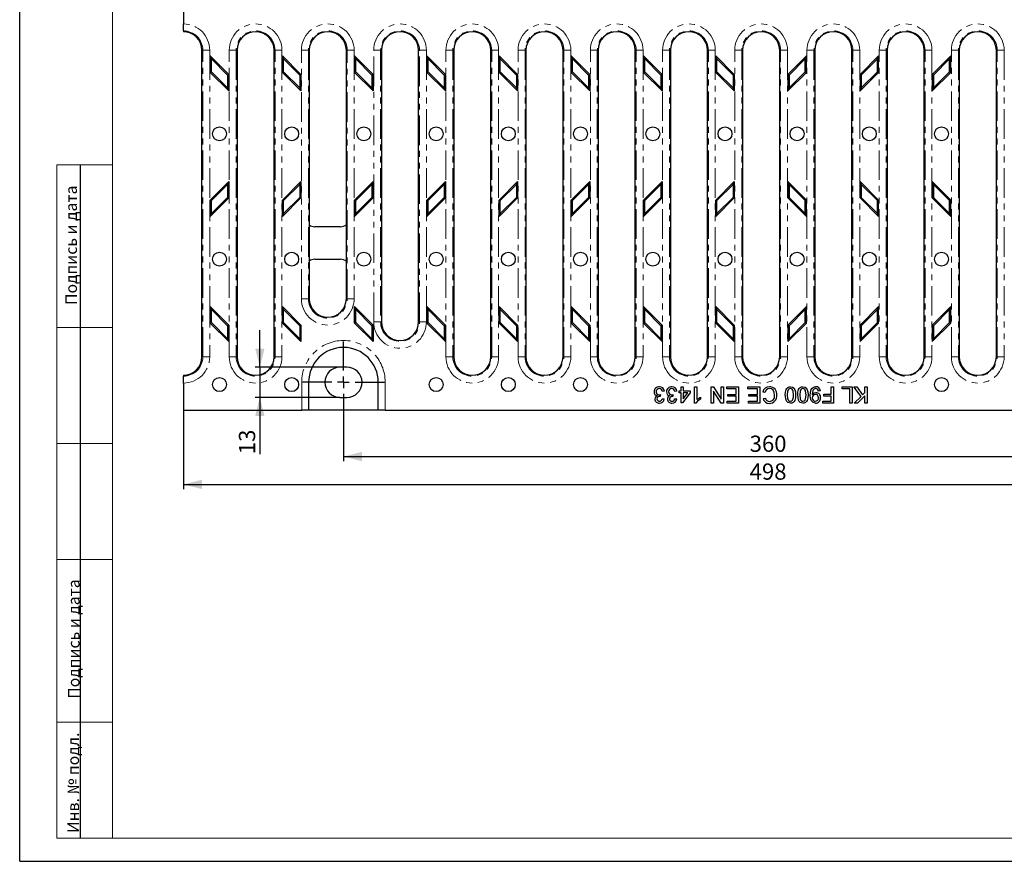
# Model space of a CAD drawing. Units: millimetres. Extents: x 0 to 420, y 0 to 297.
# Drawn here: x 0 to 212, y 0 to 181 of the extents above; entities that cross this region are included whole.
import ezdxf

# ---------------------------------------------------------------- set-up
doc = ezdxf.new("R2010")
doc.units = ezdxf.units.MM
doc.linetypes.add('PHANTOM', pattern=[12.7, 6.35, -1.27, 1.27, -1.27, 1.27, -1.27])
doc.layers.add('FORMAT', color=7, linetype='Continuous')
doc.layers.add('THIN_LIONE', color=7, linetype='Continuous')
doc.layers.add('THICK_LIONE', color=7, linetype='Continuous', lineweight=15)
doc.styles.add('SLDTEXTSTYLE0', font='TXT', dxfattribs={"width": 0.663, "bigfont": 'bigfont'})
doc.styles.add('SLDTEXTSTYLE2', font='TXT', dxfattribs={"width": 0.75})
doc.dimstyles.new('SLDDIMSTYLE0', dxfattribs={"dimtxt": 3.5, "dimasz": 4, "dimexe": 0, "dimexo": 0.0625, "dimgap": 0.875, "dimtad": 2, "dimlfac": 2, "dimrnd": 1e-09, "dimzin": 12, "dimdsep": 46, "dimtxsty": 'SLDTEXTSTYLE2', "dimsah": 1, "dimcen": 0.09, "dimadec": 0, "dimazin": 3, "dimtfac": 1, "dimtofl": 0, "dimtmove": 0, "dimatfit": 3, "dimfxl": 1, "dimfrac": 2, "dimtolj": 1, "dimtzin": 12, "dimarcsym": 0})
doc.dimstyles.new('SLDDIMSTYLE1', dxfattribs={"dimtxt": 3.5, "dimasz": 4, "dimexe": 0, "dimexo": 0.0625, "dimgap": 0.875, "dimtad": 2, "dimlfac": 2, "dimrnd": 1e-09, "dimzin": 12, "dimdsep": 46, "dimtxsty": 'SLDTEXTSTYLE2', "dimsah": 1, "dimcen": 0.09, "dimadec": 0, "dimazin": 3, "dimtfac": 1, "dimtmove": 0, "dimatfit": 0, "dimfxl": 1, "dimfrac": 2, "dimtolj": 1, "dimtzin": 12, "dimarcsym": 0})

# ---------------------------------------------------------------- blocks, each defined once
blk = doc.blocks.new('_D')
at = {"layer": 'FORMAT'}
for p, q in [((69.77, 94.42), (69.77, 86.17)), ((249.77, 94.42), (249.77, 86.17)), ((69.77, 87.17), (249.77, 87.17))]:
    blk.add_line(p, q, dxfattribs=at)
for points in [[(69.77, 87.17), (73.77, 86.17), (73.77, 88.17)], [(249.77, 87.17), (245.77, 88.17), (245.77, 86.17)]]:
    blk.add_solid(points, dxfattribs=at)
at = {"layer": 'FORMAT', "insert": (157.32, 91.69, 14.55), "char_height": 3.5, "attachment_point": 1, "style": 'SLDTEXTSTYLE2'}
blk.add_mtext('360', dxfattribs=at)
blk = doc.blocks.new('_D_1')
at = {"layer": 'FORMAT'}
for p, q in [((35.27, 97.17), (35.27, 80.17)), ((284.27, 97.17), (284.27, 80.17)), ((35.27, 81.17), (284.27, 81.17))]:
    blk.add_line(p, q, dxfattribs=at)
for points in [[(35.27, 81.17), (39.27, 80.17), (39.27, 82.17)], [(284.27, 81.17), (280.27, 82.17), (280.27, 80.17)]]:
    blk.add_solid(points, dxfattribs=at)
at = {"layer": 'FORMAT', "insert": (157.32, 85.69, 14.55), "char_height": 3.5, "attachment_point": 1, "style": 'SLDTEXTSTYLE2'}
blk.add_mtext('498', dxfattribs=at)
blk = doc.blocks.new('_D_4')
at = {"layer": 'FORMAT'}
for p, q in [((51.76, 106.42), (51.76, 114.42)), ((69.02, 106.42), (50.76, 106.42)), ((51.76, 106.42), (51.76, 99.92)), ((69.02, 99.92), (50.76, 99.92)), ((51.76, 99.92), (51.76, 87.68))]:
    blk.add_line(p, q, dxfattribs=at)
for points in [[(51.76, 106.42), (52.76, 110.42), (50.76, 110.42)], [(51.76, 99.92), (50.76, 95.92), (52.76, 95.92)]]:
    blk.add_solid(points, dxfattribs=at)
at = {"layer": 'FORMAT', "insert": (47.25, 87.68, 14.55), "char_height": 3.5, "attachment_point": 1, "rotation": 90, "style": 'SLDTEXTSTYLE2'}
blk.add_mtext('13', dxfattribs=at)
blk = doc.blocks.new('SW_CENTERMARKSYMBOL_3')
at = {"layer": 'FORMAT', "color": 0}
for p, q in [((0, 2.5), (0, 8.75)), ((-2.5, 0), (-8.75, 0)), ((0, 0), (-1.25, 0)), ((0, 0), (0, 1.25)), ((0, 0), (0, -1.25)), ((0, 0), (1.25, 0)), ((2.5, 0), (8.75, 0)), ((0, -2.5), (0, -8.75))]:
    blk.add_line(p, q, dxfattribs=at)

msp = doc.modelspace()

# ---------------------------------------------------------------- linework, layer by layer
at = {"color": 7, "linetype": 'Continuous', "lineweight": 30}
for p, q in [((35.2741, 186.9933), (35.2741, 180.3547)), ((35.2741, 178.8604), (35.2741, 180.3547)), ((35.2741, 178.8604), (35.2741, 178.674)), ((39.2741, 108.674), (39.2741, 174.674)), ((46.8391, 174.674), (46.8391, 108.674)), ((54.8391, 108.674), (54.8391, 174.674)), ((62.4041, 174.674), (62.4041, 137.0579)), ((70.4041, 137.1154), (70.4041, 174.674)), ((77.9691, 174.674), (77.9691, 116.174)), ((85.9691, 116.174), (85.9691, 174.674)), ((93.5341, 174.674), (93.5341, 108.674)), ((101.5341, 108.674), (101.5341, 174.674)), ((109.0991, 174.674), (109.0991, 108.674)), ((117.0991, 108.674), (117.0991, 174.674)), ((124.6641, 174.674), (124.6641, 108.674)), ((132.6641, 108.674), (132.6641, 174.674)), ((140.2291, 174.674), (140.2291, 108.674)), ((148.2291, 108.674), (148.2291, 174.674)), ((155.7941, 174.674), (155.7941, 108.674)), ((163.7941, 108.674), (163.7941, 174.674)), ((171.3591, 174.674), (171.3591, 108.674)), ((179.3591, 108.674), (179.3591, 174.674)), ((186.9241, 174.674), (186.9241, 108.674)), ((194.9241, 108.674), (194.9241, 174.674)), ((202.4891, 174.674), (202.4891, 108.674)), ((210.4891, 108.674), (210.4891, 174.674)), ((41.3186, 172.821), (41.0541, 173.4595)), ((41.0541, 173.4595), (45.0541, 169.4595)), ((41.0541, 169.924), (41.0541, 173.4595)), ((41.3186, 172.821), (44.7896, 169.35)), ((41.3186, 170.0336), (41.3186, 172.821)), ((56.8836, 172.821), (56.6191, 173.4595)), ((56.6191, 173.4595), (60.6191, 169.4595)), ((56.6191, 169.924), (56.6191, 173.4595)), ((56.8836, 172.821), (60.3546, 169.35)), ((56.8836, 170.0336), (56.8836, 172.821)), ((72.4486, 172.821), (72.1841, 173.4595)), ((72.1841, 169.924), (72.1841, 173.4595)), ((72.1841, 173.4595), (76.1841, 169.4595)), ((72.4486, 170.0336), (72.4486, 172.821)), ((72.4486, 172.821), (75.9196, 169.35)), ((88.0136, 172.821), (87.7491, 173.4595)), ((87.7491, 169.924), (87.7491, 173.4595)), ((87.7491, 173.4595), (91.7491, 169.4595)), ((88.0136, 170.0336), (88.0136, 172.821)), ((88.0136, 172.821), (91.4846, 169.35)), ((103.5786, 172.821), (103.3141, 173.4595)), ((103.3141, 169.924), (103.3141, 173.4595)), ((103.3141, 173.4595), (107.3141, 169.4595)), ((103.5786, 170.0336), (103.5786, 172.821)), ((103.5786, 172.821), (107.0496, 169.35)), ((119.1436, 172.821), (118.8791, 173.4595)), ((118.8791, 169.924), (118.8791, 173.4595)), ((118.8791, 173.4595), (122.8791, 169.4595)), ((119.1436, 170.0336), (119.1436, 172.821)), ((119.1436, 172.821), (122.6146, 169.35)), ((134.7086, 172.821), (134.4441, 173.4595)), ((134.4441, 169.924), (134.4441, 173.4595)), ((134.4441, 173.4595), (138.4441, 169.4595)), ((134.7086, 170.0336), (134.7086, 172.821)), ((134.7086, 172.821), (138.1796, 169.35)), ((150.2736, 172.821), (150.0091, 173.4595)), ((150.0091, 169.924), (150.0091, 173.4595)), ((150.0091, 173.4595), (154.0091, 169.4595)), ((150.2736, 170.0336), (150.2736, 172.821)), ((150.2736, 172.821), (153.7446, 169.35)), ((169.5391, 173.4595), (165.5391, 169.4595)), ((169.2746, 172.821), (165.8036, 169.35)), ((169.2746, 172.821), (169.5391, 173.4595)), ((169.2746, 170.0336), (169.2746, 172.821)), ((169.5391, 169.924), (169.5391, 173.4595)), ((185.1041, 173.4595), (181.1041, 169.4595)), ((184.8396, 172.821), (181.3686, 169.35)), ((184.8396, 172.821), (185.1041, 173.4595)), ((184.8396, 170.0336), (184.8396, 172.821)), ((185.1041, 169.924), (185.1041, 173.4595)), ((200.6691, 173.4595), (196.6691, 169.4595)), ((200.4046, 172.821), (196.9336, 169.35)), ((200.4046, 172.821), (200.6691, 173.4595)), ((200.4046, 170.0336), (200.4046, 172.821)), ((200.6691, 169.924), (200.6691, 173.4595)), ((41.3186, 170.0336), (41.0541, 169.924)), ((45.0541, 165.924), (41.0541, 169.924)), ((44.7896, 166.5625), (41.3186, 170.0336)), ((56.8836, 170.0336), (56.6191, 169.924)), ((60.6191, 165.924), (56.6191, 169.924)), ((60.3546, 166.5625), (56.8836, 170.0336)), ((72.4486, 170.0336), (72.1841, 169.924)), ((76.1841, 165.924), (72.1841, 169.924)), ((75.9196, 166.5625), (72.4486, 170.0336)), ((88.0136, 170.0336), (87.7491, 169.924)), ((91.7491, 165.924), (87.7491, 169.924)), ((91.4846, 166.5625), (88.0136, 170.0336)), ((103.5786, 170.0336), (103.3141, 169.924)), ((107.3141, 165.924), (103.3141, 169.924)), ((107.0496, 166.5625), (103.5786, 170.0336)), ((119.1436, 170.0336), (118.8791, 169.924)), ((122.8791, 165.924), (118.8791, 169.924)), ((122.6146, 166.5625), (119.1436, 170.0336)), ((134.7086, 170.0336), (134.4441, 169.924)), ((138.4441, 165.924), (134.4441, 169.924)), ((138.1796, 166.5625), (134.7086, 170.0336)), ((150.2736, 170.0336), (150.0091, 169.924)), ((154.0091, 165.924), (150.0091, 169.924)), ((153.7446, 166.5625), (150.2736, 170.0336)), ((165.5391, 165.924), (169.5391, 169.924)), ((165.8036, 166.5625), (169.2746, 170.0336)), ((169.2746, 170.0336), (169.5391, 169.924)), ((181.1041, 165.924), (185.1041, 169.924)), ((181.3686, 166.5625), (184.8396, 170.0336)), ((184.8396, 170.0336), (185.1041, 169.924)), ((196.6691, 165.924), (200.6691, 169.924)), ((196.9336, 166.5625), (200.4046, 170.0336)), ((200.4046, 170.0336), (200.6691, 169.924)), ((44.7896, 169.35), (45.0541, 169.4595)), ((44.7896, 169.35), (44.7896, 166.5625)), ((45.0541, 169.4595), (45.0541, 165.924)), ((60.3546, 169.35), (60.6191, 169.4595)), ((60.3546, 169.35), (60.3546, 166.5625)), ((60.6191, 169.4595), (60.6191, 165.924)), ((75.9196, 169.35), (76.1841, 169.4595)), ((75.9196, 169.35), (75.9196, 166.5625)), ((76.1841, 169.4595), (76.1841, 165.924)), ((91.4846, 169.35), (91.7491, 169.4595)), ((91.4846, 169.35), (91.4846, 166.5625)), ((91.7491, 169.4595), (91.7491, 165.924)), ((107.0496, 169.35), (107.3141, 169.4595)), ((107.0496, 169.35), (107.0496, 166.5625)), ((107.3141, 169.4595), (107.3141, 165.924)), ((122.6146, 169.35), (122.8791, 169.4595)), ((122.6146, 169.35), (122.6146, 166.5625)), ((122.8791, 169.4595), (122.8791, 165.924)), ((138.1796, 169.35), (138.4441, 169.4595)), ((138.1796, 169.35), (138.1796, 166.5625)), ((138.4441, 169.4595), (138.4441, 165.924)), ((153.7446, 169.35), (154.0091, 169.4595)), ((153.7446, 169.35), (153.7446, 166.5625)), ((154.0091, 169.4595), (154.0091, 165.924)), ((165.8036, 169.35), (165.5391, 169.4595)), ((165.5391, 169.4595), (165.5391, 165.924)), ((165.8036, 169.35), (165.8036, 166.5625)), ((181.3686, 169.35), (181.1041, 169.4595)), ((181.1041, 169.4595), (181.1041, 165.924)), ((181.3686, 169.35), (181.3686, 166.5625)), ((196.9336, 169.35), (196.6691, 169.4595)), ((196.6691, 169.4595), (196.6691, 165.924)), ((196.9336, 169.35), (196.9336, 166.5625)), ((44.7896, 166.5625), (45.0541, 165.924)), ((60.3546, 166.5625), (60.6191, 165.924)), ((75.9196, 166.5625), (76.1841, 165.924)), ((91.4846, 166.5625), (91.7491, 165.924)), ((107.0496, 166.5625), (107.3141, 165.924)), ((122.6146, 166.5625), (122.8791, 165.924)), ((138.1796, 166.5625), (138.4441, 165.924)), ((153.7446, 166.5625), (154.0091, 165.924)), ((165.8036, 166.5625), (165.5391, 165.924)), ((181.3686, 166.5625), (181.1041, 165.924)), ((196.9336, 166.5625), (196.6691, 165.924)), ((41.0541, 142.424), (45.0541, 146.424)), ((44.7896, 145.7855), (45.0541, 146.424)), ((45.0541, 146.424), (45.0541, 142.8885)), ((56.6191, 142.424), (60.6191, 146.424)), ((60.3546, 145.7855), (60.6191, 146.424)), ((60.6191, 146.424), (60.6191, 142.8885)), ((72.1841, 142.424), (76.1841, 146.424)), ((75.9196, 145.7855), (76.1841, 146.424)), ((76.1841, 146.424), (76.1841, 142.8885)), ((87.7491, 142.424), (91.7491, 146.424)), ((91.4846, 145.7855), (91.7491, 146.424)), ((91.7491, 146.424), (91.7491, 142.8885)), ((103.3141, 142.424), (107.3141, 146.424)), ((107.0496, 145.7855), (107.3141, 146.424)), ((107.3141, 146.424), (107.3141, 142.8885)), ((118.8791, 142.424), (122.8791, 146.424)), ((122.6146, 145.7855), (122.8791, 146.424)), ((122.8791, 146.424), (122.8791, 142.8885)), ((134.4441, 142.424), (138.4441, 146.424)), ((138.1796, 145.7855), (138.4441, 146.424)), ((138.4441, 146.424), (138.4441, 142.8885)), ((150.0091, 142.424), (154.0091, 146.424)), ((153.7446, 145.7855), (154.0091, 146.424)), ((154.0091, 146.424), (154.0091, 142.8885)), ((165.8036, 145.7855), (165.5391, 146.424)), ((169.5391, 142.424), (165.5391, 146.424)), ((165.5391, 146.424), (165.5391, 142.8885)), ((181.3686, 145.7855), (181.1041, 146.424)), ((185.1041, 142.424), (181.1041, 146.424)), ((181.1041, 146.424), (181.1041, 142.8885)), ((196.9336, 145.7855), (196.6691, 146.424)), ((196.6691, 146.424), (196.6691, 142.8885)), ((200.6691, 142.424), (196.6691, 146.424)), ((41.3186, 142.3144), (44.7896, 145.7855)), ((44.7896, 145.7855), (44.7896, 142.998)), ((56.8836, 142.3144), (60.3546, 145.7855)), ((60.3546, 145.7855), (60.3546, 142.998)), ((72.4486, 142.3144), (75.9196, 145.7855)), ((75.9196, 145.7855), (75.9196, 142.998)), ((88.0136, 142.3144), (91.4846, 145.7855)), ((91.4846, 145.7855), (91.4846, 142.998)), ((103.5786, 142.3144), (107.0496, 145.7855)), ((107.0496, 145.7855), (107.0496, 142.998)), ((119.1436, 142.3144), (122.6146, 145.7855)), ((122.6146, 145.7855), (122.6146, 142.998)), ((134.7086, 142.3144), (138.1796, 145.7855)), ((138.1796, 145.7855), (138.1796, 142.998)), ((150.2736, 142.3144), (153.7446, 145.7855)), ((153.7446, 145.7855), (153.7446, 142.998)), ((169.2746, 142.3144), (165.8036, 145.7855)), ((165.8036, 145.7855), (165.8036, 142.998)), ((184.8396, 142.3144), (181.3686, 145.7855)), ((181.3686, 145.7855), (181.3686, 142.998)), ((196.9336, 145.7855), (196.9336, 142.998)), ((200.4046, 142.3144), (196.9336, 145.7855)), ((45.0541, 142.8885), (41.0541, 138.8885)), ((41.3186, 142.3144), (41.0541, 142.424)), ((41.0541, 138.8885), (41.0541, 142.424)), ((44.7896, 142.998), (41.3186, 139.527)), ((41.3186, 139.527), (41.3186, 142.3144)), ((44.7896, 142.998), (45.0541, 142.8885)), ((60.6191, 142.8885), (56.6191, 138.8885)), ((56.8836, 142.3144), (56.6191, 142.424)), ((56.6191, 138.8885), (56.6191, 142.424)), ((60.3546, 142.998), (56.8836, 139.527)), ((56.8836, 139.527), (56.8836, 142.3144)), ((60.3546, 142.998), (60.6191, 142.8885)), ((76.1841, 142.8885), (72.1841, 138.8885)), ((72.4486, 142.3144), (72.1841, 142.424)), ((72.1841, 138.8885), (72.1841, 142.424)), ((75.9196, 142.998), (72.4486, 139.527)), ((72.4486, 139.527), (72.4486, 142.3144)), ((75.9196, 142.998), (76.1841, 142.8885)), ((91.7491, 142.8885), (87.7491, 138.8885)), ((88.0136, 142.3144), (87.7491, 142.424)), ((87.7491, 138.8885), (87.7491, 142.424)), ((91.4846, 142.998), (88.0136, 139.527)), ((88.0136, 139.527), (88.0136, 142.3144)), ((91.4846, 142.998), (91.7491, 142.8885)), ((107.3141, 142.8885), (103.3141, 138.8885)), ((103.5786, 142.3144), (103.3141, 142.424)), ((103.3141, 138.8885), (103.3141, 142.424)), ((107.0496, 142.998), (103.5786, 139.527)), ((103.5786, 139.527), (103.5786, 142.3144)), ((107.0496, 142.998), (107.3141, 142.8885)), ((122.8791, 142.8885), (118.8791, 138.8885)), ((119.1436, 142.3144), (118.8791, 142.424)), ((118.8791, 138.8885), (118.8791, 142.424)), ((122.6146, 142.998), (119.1436, 139.527)), ((119.1436, 139.527), (119.1436, 142.3144)), ((122.6146, 142.998), (122.8791, 142.8885)), ((138.4441, 142.8885), (134.4441, 138.8885)), ((134.7086, 142.3144), (134.4441, 142.424)), ((134.4441, 138.8885), (134.4441, 142.424)), ((138.1796, 142.998), (134.7086, 139.527)), ((134.7086, 139.527), (134.7086, 142.3144)), ((138.1796, 142.998), (138.4441, 142.8885)), ((154.0091, 142.8885), (150.0091, 138.8885)), ((150.2736, 142.3144), (150.0091, 142.424)), ((150.0091, 138.8885), (150.0091, 142.424)), ((153.7446, 142.998), (150.2736, 139.527)), ((150.2736, 139.527), (150.2736, 142.3144)), ((153.7446, 142.998), (154.0091, 142.8885)), ((165.8036, 142.998), (165.5391, 142.8885)), ((165.5391, 142.8885), (169.5391, 138.8885)), ((165.8036, 142.998), (169.2746, 139.527)), ((169.2746, 142.3144), (169.5391, 142.424)), ((169.2746, 139.527), (169.2746, 142.3144)), ((169.5391, 138.8885), (169.5391, 142.424)), ((181.3686, 142.998), (181.1041, 142.8885)), ((181.1041, 142.8885), (185.1041, 138.8885)), ((181.3686, 142.998), (184.8396, 139.527)), ((184.8396, 142.3144), (185.1041, 142.424)), ((184.8396, 139.527), (184.8396, 142.3144)), ((185.1041, 138.8885), (185.1041, 142.424)), ((196.9336, 142.998), (196.6691, 142.8885)), ((196.6691, 142.8885), (200.6691, 138.8885)), ((196.9336, 142.998), (200.4046, 139.527)), ((200.4046, 142.3144), (200.6691, 142.424)), ((200.4046, 139.527), (200.4046, 142.3144)), ((200.6691, 138.8885), (200.6691, 142.424)), ((41.3186, 139.527), (41.0541, 138.8885)), ((56.8836, 139.527), (56.6191, 138.8885)), ((72.4486, 139.527), (72.1841, 138.8885)), ((88.0136, 139.527), (87.7491, 138.8885)), ((103.5786, 139.527), (103.3141, 138.8885)), ((119.1436, 139.527), (118.8791, 138.8885)), ((134.7086, 139.527), (134.4441, 138.8885)), ((150.2736, 139.527), (150.0091, 138.8885)), ((169.2746, 139.527), (169.5391, 138.8885)), ((184.8396, 139.527), (185.1041, 138.8885)), ((200.4046, 139.527), (200.6691, 138.8885)), ((62.4041, 137.0579), (62.4041, 129.2901)), ((69.1517, 136.674), (63.5814, 136.674)), ((70.4041, 129.2326), (70.4041, 137.1154)), ((63.5814, 129.674), (69.1517, 129.674)), ((62.4041, 129.2901), (62.4041, 121.174)), ((70.4041, 121.174), (70.4041, 129.2326)), ((41.3186, 118.821), (41.0541, 119.4595)), ((41.0541, 119.4595), (45.0541, 115.4595)), ((41.0541, 115.924), (41.0541, 119.4595)), ((56.8836, 118.821), (56.6191, 119.4595)), ((56.6191, 119.4595), (60.6191, 115.4595)), ((56.6191, 115.924), (56.6191, 119.4595)), ((72.4486, 118.821), (72.1841, 119.4595)), ((72.1841, 119.4595), (76.1841, 115.4595)), ((72.1841, 115.924), (72.1841, 119.4595)), ((88.0136, 118.821), (87.7491, 119.4595)), ((87.7491, 115.924), (87.7491, 119.4595)), ((87.7491, 119.4595), (91.7491, 115.4595)), ((103.5786, 118.821), (103.3141, 119.4595)), ((103.3141, 119.4595), (107.3141, 115.4595)), ((103.3141, 115.924), (103.3141, 119.4595)), ((119.1436, 118.821), (118.8791, 119.4595)), ((118.8791, 119.4595), (122.8791, 115.4595)), ((118.8791, 115.924), (118.8791, 119.4595)), ((134.7086, 118.821), (134.4441, 119.4595)), ((134.4441, 119.4595), (138.4441, 115.4595)), ((134.4441, 115.924), (134.4441, 119.4595)), ((150.2736, 118.821), (150.0091, 119.4595)), ((150.0091, 119.4595), (154.0091, 115.4595)), ((150.0091, 115.924), (150.0091, 119.4595)), ((169.5391, 119.4595), (165.5391, 115.4595)), ((169.2746, 118.821), (169.5391, 119.4595)), ((169.5391, 115.924), (169.5391, 119.4595)), ((185.1041, 119.4595), (181.1041, 115.4595)), ((184.8396, 118.821), (185.1041, 119.4595)), ((185.1041, 115.924), (185.1041, 119.4595)), ((200.6691, 119.4595), (196.6691, 115.4595)), ((200.4046, 118.821), (200.6691, 119.4595)), ((200.6691, 115.924), (200.6691, 119.4595)), ((41.3186, 118.821), (44.7896, 115.35)), ((41.3186, 116.0335), (41.3186, 118.821)), ((56.8836, 118.821), (60.3546, 115.35)), ((56.8836, 116.0335), (56.8836, 118.821)), ((72.4486, 118.821), (75.9196, 115.35)), ((72.4486, 116.0335), (72.4486, 118.821)), ((88.0136, 116.0335), (88.0136, 118.821)), ((88.0136, 118.821), (91.4846, 115.35)), ((103.5786, 118.821), (107.0496, 115.35)), ((103.5786, 116.0335), (103.5786, 118.821)), ((119.1436, 118.821), (122.6146, 115.35)), ((119.1436, 116.0335), (119.1436, 118.821)), ((134.7086, 118.821), (138.1796, 115.35)), ((134.7086, 116.0335), (134.7086, 118.821)), ((150.2736, 118.821), (153.7446, 115.35)), ((150.2736, 116.0335), (150.2736, 118.821)), ((169.2746, 118.821), (165.8036, 115.35)), ((169.2746, 116.0335), (169.2746, 118.821)), ((184.8396, 118.821), (181.3686, 115.35)), ((184.8396, 116.0335), (184.8396, 118.821)), ((200.4046, 118.821), (196.9336, 115.35)), ((200.4046, 116.0335), (200.4046, 118.821)), ((41.3186, 116.0335), (41.0541, 115.924)), ((45.0541, 111.924), (41.0541, 115.924)), ((44.7896, 112.5625), (41.3186, 116.0335)), ((44.7896, 115.35), (45.0541, 115.4595)), ((44.7896, 115.35), (44.7896, 112.5625)), ((45.0541, 115.4595), (45.0541, 111.924)), ((56.8836, 116.0335), (56.6191, 115.924)), ((60.6191, 111.924), (56.6191, 115.924)), ((60.3546, 112.5625), (56.8836, 116.0335)), ((60.3546, 115.35), (60.6191, 115.4595)), ((60.3546, 115.35), (60.3546, 112.5625)), ((60.6191, 115.4595), (60.6191, 111.924)), ((72.4486, 116.0335), (72.1841, 115.924)), ((76.1841, 111.924), (72.1841, 115.924)), ((75.9196, 112.5625), (72.4486, 116.0335)), ((75.9196, 115.35), (76.1841, 115.4595)), ((75.9196, 115.35), (75.9196, 112.5625)), ((76.1841, 115.4595), (76.1841, 111.924)), ((88.0136, 116.0335), (87.7491, 115.924)), ((91.7491, 111.924), (87.7491, 115.924)), ((91.4846, 112.5625), (88.0136, 116.0335)), ((91.4846, 115.35), (91.7491, 115.4595)), ((91.4846, 115.35), (91.4846, 112.5625)), ((91.7491, 115.4595), (91.7491, 111.924)), ((103.5786, 116.0335), (103.3141, 115.924)), ((107.3141, 111.924), (103.3141, 115.924)), ((107.0496, 112.5625), (103.5786, 116.0335)), ((107.0496, 115.35), (107.3141, 115.4595)), ((107.0496, 115.35), (107.0496, 112.5625)), ((107.3141, 115.4595), (107.3141, 111.924)), ((119.1436, 116.0335), (118.8791, 115.924)), ((122.8791, 111.924), (118.8791, 115.924)), ((122.6146, 112.5625), (119.1436, 116.0335)), ((122.6146, 115.35), (122.8791, 115.4595)), ((122.6146, 115.35), (122.6146, 112.5625)), ((122.8791, 115.4595), (122.8791, 111.924)), ((134.7086, 116.0335), (134.4441, 115.924)), ((138.4441, 111.924), (134.4441, 115.924)), ((138.1796, 112.5625), (134.7086, 116.0335)), ((138.1796, 115.35), (138.4441, 115.4595)), ((138.1796, 115.35), (138.1796, 112.5625)), ((138.4441, 115.4595), (138.4441, 111.924)), ((150.2736, 116.0335), (150.0091, 115.924)), ((154.0091, 111.924), (150.0091, 115.924)), ((153.7446, 112.5625), (150.2736, 116.0335)), ((153.7446, 115.35), (154.0091, 115.4595)), ((153.7446, 115.35), (153.7446, 112.5625)), ((154.0091, 115.4595), (154.0091, 111.924)), ((165.5391, 111.924), (169.5391, 115.924)), ((165.8036, 115.35), (165.5391, 115.4595)), ((165.5391, 115.4595), (165.5391, 111.924)), ((165.8036, 112.5625), (169.2746, 116.0335)), ((165.8036, 115.35), (165.8036, 112.5625)), ((169.2746, 116.0335), (169.5391, 115.924)), ((181.1041, 111.924), (185.1041, 115.924)), ((181.3686, 115.35), (181.1041, 115.4595)), ((181.1041, 115.4595), (181.1041, 111.924)), ((181.3686, 112.5625), (184.8396, 116.0335)), ((181.3686, 115.35), (181.3686, 112.5625)), ((184.8396, 116.0335), (185.1041, 115.924)), ((196.6691, 111.924), (200.6691, 115.924)), ((196.9336, 115.35), (196.6691, 115.4595)), ((196.6691, 115.4595), (196.6691, 111.924)), ((196.9336, 112.5625), (200.4046, 116.0335)), ((196.9336, 115.35), (196.9336, 112.5625)), ((200.4046, 116.0335), (200.6691, 115.924)), ((44.7896, 112.5625), (45.0541, 111.924)), ((60.3546, 112.5625), (60.6191, 111.924)), ((75.9196, 112.5625), (76.1841, 111.924)), ((91.4846, 112.5625), (91.7491, 111.924)), ((107.0496, 112.5625), (107.3141, 111.924)), ((122.6146, 112.5625), (122.8791, 111.924)), ((138.1796, 112.5625), (138.4441, 111.924)), ((153.7446, 112.5625), (154.0091, 111.924)), ((165.8036, 112.5625), (165.5391, 111.924)), ((181.3686, 112.5625), (181.1041, 111.924)), ((196.9336, 112.5625), (196.6691, 111.924)), ((70.5241, 106.424), (69.0241, 106.424)), ((35.2741, 104.674), (35.2741, 104.4876)), ((35.2741, 102.9933), (35.2741, 104.4876)), ((35.2741, 102.9933), (35.2741, 97.174)), ((62.2741, 103.174), (62.2741, 97.174)), ((77.2741, 97.174), (77.2741, 103.174)), ((142.5433, 102.174), (142.992, 102.174)), ((142.5433, 101.3214), (142.5433, 102.174)), ((142.992, 102.174), (142.992, 101.3214)), ((145.46, 102.174), (145.9087, 102.174)), ((145.46, 98.674), (145.46, 102.174)), ((145.9087, 102.174), (145.9087, 99.4466)), ((149.0048, 102.174), (149.5265, 102.174)), ((149.0048, 98.674), (149.0048, 102.174)), ((149.5265, 102.174), (151.2036, 99.5623)), ((151.2036, 99.5623), (151.2036, 102.174)), ((151.2036, 102.174), (151.6971, 102.174)), ((151.6971, 102.174), (151.6971, 98.674)), ((152.3702, 101.7702), (152.3702, 102.174)), ((152.3702, 102.174), (154.9279, 102.174)), ((154.9279, 102.174), (154.9279, 98.674)), ((156.9471, 102.174), (159.5048, 102.174)), ((156.9471, 101.7702), (156.9471, 102.174)), ((159.5048, 102.174), (159.5048, 98.674)), ((174.8959, 100.6035), (174.8959, 102.174)), ((174.8959, 102.174), (175.3895, 102.174)), ((175.3895, 102.174), (175.3895, 98.674)), ((177.2741, 101.7702), (177.2741, 102.174)), ((177.2741, 102.174), (179.4279, 102.174)), ((179.4279, 102.174), (179.4279, 98.674)), ((181.3392, 100.1365), (179.7869, 102.174)), ((179.7869, 102.174), (180.3948, 102.174)), ((180.3948, 102.174), (181.6519, 100.4499)), ((182.1651, 100.9625), (182.1651, 102.174)), ((182.1651, 102.174), (182.6587, 102.174)), ((182.6587, 102.174), (182.6587, 98.674)), ((69.0241, 99.924), (70.5241, 99.924)), ((138.1052, 100.5137), (138.0589, 100.1099)), ((138.9536, 101.2317), (138.5048, 101.1868)), ((140.7975, 100.5137), (140.7512, 100.1099)), ((141.6459, 101.2317), (141.1971, 101.1868)), ((142.0946, 100.8727), (142.0946, 101.3214)), ((142.0946, 101.3214), (142.5433, 101.3214)), ((142.5433, 100.8727), (142.0946, 100.8727)), ((142.5433, 98.7189), (142.5433, 100.8727)), ((144.5177, 100.8727), (142.8574, 98.7189)), ((142.992, 101.3214), (144.5177, 101.3214)), ((142.992, 100.8727), (142.992, 99.6121)), ((142.992, 99.6121), (143.9638, 100.8727)), ((143.9638, 100.8727), (142.992, 100.8727)), ((144.5177, 101.3214), (144.5177, 100.8727)), ((146.7164, 99.9627), (146.7164, 99.549)), ((151.1755, 98.674), (149.4984, 101.2857)), ((149.4984, 101.2857), (149.4984, 98.674)), ((154.4343, 101.7702), (152.3702, 101.7702)), ((152.5946, 100.1548), (152.5946, 100.5586)), ((152.5946, 100.5586), (154.4343, 100.5586)), ((154.4343, 100.1548), (152.5946, 100.1548)), ((154.4343, 100.5586), (154.4343, 101.7702)), ((154.4343, 99.0778), (154.4343, 100.1548)), ((159.0112, 101.7702), (156.9471, 101.7702)), ((157.1715, 100.1548), (157.1715, 100.5586)), ((157.1715, 100.5586), (159.0112, 100.5586)), ((159.0112, 100.1548), (157.1715, 100.1548)), ((159.0112, 100.5586), (159.0112, 101.7702)), ((159.0112, 99.0778), (159.0112, 100.1548)), ((160.6266, 100.9386), (160.133, 101.0536)), ((160.2228, 99.6465), (160.7164, 99.7523)), ((172.5625, 101.3214), (172.1138, 101.2766)), ((173.3254, 100.1996), (173.3254, 100.6035)), ((173.3254, 100.6035), (174.8959, 100.6035)), ((174.8959, 100.1996), (173.3254, 100.1996)), ((174.8959, 99.0778), (174.8959, 100.1996)), ((178.9343, 101.7702), (177.2741, 101.7702)), ((178.9343, 98.674), (178.9343, 101.7702)), ((179.8766, 98.674), (181.3392, 100.1365)), ((182.1651, 100.2866), (180.5525, 98.674)), ((181.6519, 100.4499), (182.1651, 100.9625)), ((182.1651, 98.674), (182.1651, 100.2866)), ((138.46, 99.6163), (138.9087, 99.5714)), ((141.1523, 99.6163), (141.601, 99.5714)), ((142.8574, 98.7189), (142.5433, 98.7189)), ((145.7488, 98.674), (145.46, 98.674)), ((149.4984, 98.674), (149.0048, 98.674)), ((151.6971, 98.674), (151.1755, 98.674)), ((152.46, 98.674), (152.46, 99.0778)), ((152.46, 99.0778), (154.4343, 99.0778)), ((154.9279, 98.674), (152.46, 98.674)), ((157.0369, 98.674), (157.0369, 99.0778)), ((157.0369, 99.0778), (159.0112, 99.0778)), ((159.5048, 98.674), (157.0369, 98.674)), ((173.0561, 98.674), (173.0561, 99.0778)), ((173.0561, 99.0778), (174.8959, 99.0778)), ((175.3895, 98.674), (173.0561, 98.674)), ((179.4279, 98.674), (178.9343, 98.674)), ((180.5525, 98.674), (179.8766, 98.674)), ((182.6587, 98.674), (182.1651, 98.674)), ((35.2741, 97.174), (60.7741, 97.174)), ((62.2741, 97.174), (60.7741, 97.174)), ((62.2741, 97.2299), (77.2741, 97.2299)), ((78.7741, 97.174), (77.2741, 97.174)), ((78.7741, 97.174), (240.7741, 97.174))]:
    msp.add_line(p, q, dxfattribs=at)
at = {"color": 8, "linetype": 'PHANTOM', "lineweight": 0}
for p, q in [((39.4605, 174.674), (39.2741, 174.674)), ((40.9548, 174.674), (39.4605, 174.674)), ((39.4605, 108.674), (39.4605, 174.674)), ((40.9548, 174.674), (40.9548, 108.674)), ((45.1584, 108.674), (45.1584, 174.674)), ((45.1584, 174.674), (46.6527, 174.674)), ((46.6527, 174.674), (46.6527, 108.674)), ((46.6527, 174.674), (46.8391, 174.674)), ((55.0255, 174.674), (54.8391, 174.674)), ((56.5198, 174.674), (55.0255, 174.674)), ((55.0255, 108.674), (55.0255, 174.674)), ((56.5198, 174.674), (56.5198, 108.674)), ((60.7234, 121.174), (60.7234, 174.674)), ((60.7234, 174.674), (62.2177, 174.674)), ((62.2177, 174.674), (62.2177, 121.174)), ((62.2177, 174.674), (62.4041, 174.674)), ((70.5905, 174.674), (70.4041, 174.674)), ((72.0848, 174.674), (70.5905, 174.674)), ((70.5905, 121.174), (70.5905, 174.674)), ((72.0848, 174.674), (72.0848, 121.174)), ((76.2884, 116.174), (76.2884, 174.674)), ((76.2884, 174.674), (77.7827, 174.674)), ((77.7827, 174.674), (77.7827, 116.174)), ((77.7827, 174.674), (77.9691, 174.674)), ((86.1555, 174.674), (85.9691, 174.674)), ((87.6498, 174.674), (86.1555, 174.674)), ((86.1555, 116.174), (86.1555, 174.674)), ((87.6498, 174.674), (87.6498, 116.174)), ((91.8534, 108.674), (91.8534, 174.674)), ((91.8534, 174.674), (93.3477, 174.674)), ((93.3477, 174.674), (93.3477, 108.674)), ((93.3477, 174.674), (93.5341, 174.674)), ((101.7205, 174.674), (101.5341, 174.674)), ((103.2148, 174.674), (101.7205, 174.674)), ((101.7205, 108.674), (101.7205, 174.674)), ((103.2148, 174.674), (103.2148, 108.674)), ((107.4184, 108.674), (107.4184, 174.674)), ((107.4184, 174.674), (108.9127, 174.674)), ((108.9127, 174.674), (108.9127, 108.674)), ((108.9127, 174.674), (109.0991, 174.674)), ((117.2855, 174.674), (117.0991, 174.674)), ((118.7798, 174.674), (117.2855, 174.674)), ((117.2855, 108.674), (117.2855, 174.674)), ((118.7798, 174.674), (118.7798, 108.674)), ((122.9834, 108.674), (122.9834, 174.674)), ((122.9834, 174.674), (124.4777, 174.674)), ((124.4777, 174.674), (124.4777, 108.674)), ((124.4777, 174.674), (124.6641, 174.674)), ((132.8505, 174.674), (132.6641, 174.674)), ((134.3448, 174.674), (132.8505, 174.674)), ((132.8505, 108.674), (132.8505, 174.674)), ((134.3448, 174.674), (134.3448, 108.674)), ((138.5484, 108.674), (138.5484, 174.674)), ((138.5484, 174.674), (140.0427, 174.674)), ((140.0427, 174.674), (140.0427, 108.674)), ((140.0427, 174.674), (140.2291, 174.674)), ((148.4155, 174.674), (148.2291, 174.674)), ((149.9098, 174.674), (148.4155, 174.674)), ((148.4155, 108.674), (148.4155, 174.674)), ((149.9098, 174.674), (149.9098, 108.674)), ((154.1134, 108.674), (154.1134, 174.674)), ((154.1134, 174.674), (155.6077, 174.674)), ((155.6077, 174.674), (155.6077, 108.674)), ((155.6077, 174.674), (155.7941, 174.674)), ((163.9805, 174.674), (163.7941, 174.674)), ((165.4748, 174.674), (163.9805, 174.674)), ((163.9805, 108.674), (163.9805, 174.674)), ((165.4748, 174.674), (165.4748, 108.674)), ((169.6784, 108.674), (169.6784, 174.674)), ((169.6784, 174.674), (171.1727, 174.674)), ((171.1727, 174.674), (171.1727, 108.674)), ((171.1727, 174.674), (171.3591, 174.674)), ((179.5455, 174.674), (179.3591, 174.674)), ((181.0398, 174.674), (179.5455, 174.674)), ((179.5455, 108.674), (179.5455, 174.674)), ((181.0398, 174.674), (181.0398, 108.674)), ((185.2434, 108.674), (185.2434, 174.674)), ((185.2434, 174.674), (186.7377, 174.674)), ((186.7377, 174.674), (186.7377, 108.674)), ((186.7377, 174.674), (186.9241, 174.674)), ((195.1105, 174.674), (194.9241, 174.674)), ((196.6048, 174.674), (195.1105, 174.674)), ((195.1105, 108.674), (195.1105, 174.674)), ((196.6048, 174.674), (196.6048, 108.674)), ((200.8084, 108.674), (200.8084, 174.674)), ((200.8084, 174.674), (202.3027, 174.674)), ((202.3027, 174.674), (202.3027, 108.674)), ((202.3027, 174.674), (202.4891, 174.674)), ((210.6755, 174.674), (210.4891, 174.674)), ((212.1698, 174.674), (210.6755, 174.674)), ((210.6755, 108.674), (210.6755, 174.674)), ((212.1698, 174.674), (212.1698, 108.674)), ((62.2177, 121.174), (60.7234, 121.174)), ((62.2177, 121.174), (62.4041, 121.174)), ((70.5905, 121.174), (70.4041, 121.174)), ((70.5905, 121.174), (72.0848, 121.174)), ((77.7827, 116.174), (76.2884, 116.174)), ((77.7827, 116.174), (77.9691, 116.174)), ((86.1555, 116.174), (85.9691, 116.174)), ((86.1555, 116.174), (87.6498, 116.174)), ((39.4605, 108.674), (39.2741, 108.674)), ((40.9548, 108.674), (39.4605, 108.674)), ((46.6527, 108.674), (45.1584, 108.674)), ((46.6527, 108.674), (46.8391, 108.674)), ((55.0255, 108.674), (54.8391, 108.674)), ((55.0255, 108.674), (56.5198, 108.674)), ((93.3477, 108.674), (91.8534, 108.674)), ((93.3477, 108.674), (93.5341, 108.674)), ((101.7205, 108.674), (101.5341, 108.674)), ((101.7205, 108.674), (103.2148, 108.674)), ((108.9127, 108.674), (107.4184, 108.674)), ((108.9127, 108.674), (109.0991, 108.674)), ((117.2855, 108.674), (117.0991, 108.674)), ((117.2855, 108.674), (118.7798, 108.674)), ((124.4777, 108.674), (122.9834, 108.674)), ((124.4777, 108.674), (124.6641, 108.674)), ((132.8505, 108.674), (132.6641, 108.674)), ((132.8505, 108.674), (134.3448, 108.674)), ((140.0427, 108.674), (138.5484, 108.674)), ((140.0427, 108.674), (140.2291, 108.674)), ((148.4155, 108.674), (148.2291, 108.674)), ((148.4155, 108.674), (149.9098, 108.674)), ((155.6077, 108.674), (154.1134, 108.674)), ((155.6077, 108.674), (155.7941, 108.674)), ((163.9805, 108.674), (163.7941, 108.674)), ((163.9805, 108.674), (165.4748, 108.674)), ((171.1727, 108.674), (169.6784, 108.674)), ((171.1727, 108.674), (171.3591, 108.674)), ((179.5455, 108.674), (179.3591, 108.674)), ((179.5455, 108.674), (181.0398, 108.674)), ((186.7377, 108.674), (185.2434, 108.674)), ((186.7377, 108.674), (186.9241, 108.674)), ((195.1105, 108.674), (194.9241, 108.674)), ((195.1105, 108.674), (196.6048, 108.674)), ((202.3027, 108.674), (200.8084, 108.674)), ((202.3027, 108.674), (202.4891, 108.674)), ((210.6755, 108.674), (210.4891, 108.674)), ((210.6755, 108.674), (212.1698, 108.674)), ((60.7741, 97.174), (60.7741, 103.174)), ((60.7741, 103.174), (62.2741, 103.174)), ((78.7741, 103.174), (77.2741, 103.174)), ((78.7741, 103.174), (78.7741, 97.174))]:
    msp.add_line(p, q, dxfattribs=at)
at = {"color": 7, "linetype": 'Continuous', "lineweight": 30, "flags": 128}
for points in [[(164.9792, 100.4478), (165.0149, 101.0402), (165.167, 101.6123), (165.3182, 101.8671), (165.535, 102.0681), (165.8068, 102.1846), (166.101, 102.2189)], [(166.101, 102.2189), (166.5799, 102.119), (166.8827, 101.8816)], [(166.8827, 101.8816), (167.1757, 101.1042), (167.2228, 100.4478)], [(167.6715, 100.4478), (167.7072, 101.0402), (167.8593, 101.6123), (168.0105, 101.8671), (168.2273, 102.0681), (168.4991, 102.1846), (168.7933, 102.2189)], [(168.7933, 102.2189), (169.2722, 102.119), (169.5751, 101.8816)], [(169.5751, 101.8816), (169.868, 101.1042), (169.9151, 100.4478)], [(170.3638, 100.3532), (170.4042, 100.9832), (170.5813, 101.5869), (170.7554, 101.8496), (170.9942, 102.0547), (171.283, 102.18), (171.5957, 102.2189)], [(137.8149, 100.4661), (137.9789, 100.4838), (138.1052, 100.5137)], [(138.0589, 100.1099), (138.0229, 100.1134), (137.9944, 100.1148)], [(140.5072, 100.4661), (140.6713, 100.4838), (140.7975, 100.5137)], [(140.7512, 100.1099), (140.7152, 100.1134), (140.6867, 100.1148)], [(145.9087, 99.4466), (146.3388, 99.7706), (146.7164, 99.9627)], [(161.6082, 101.815), (161.2144, 101.7407), (160.8895, 101.5076), (160.6266, 100.9386)], [(162.6907, 100.396), (162.6296, 100.9565), (162.3943, 101.4651), (162.0399, 101.7258), (161.6082, 101.815)], [(166.101, 98.674), (165.8067, 98.7097), (165.5344, 98.8258), (165.3165, 99.0257), (165.1713, 99.2842), (164.9792, 100.4478)], [(166.101, 101.815), (165.893, 101.7748), (165.7159, 101.6585), (165.5841, 101.4919), (165.5087, 101.2929), (165.4279, 100.4464)], [(165.4279, 100.4464), (165.51, 99.5975), (165.5865, 99.3984), (165.718, 99.2308), (165.8966, 99.1156), (166.1059, 99.0778)], [(166.7741, 100.4464), (166.6936, 101.2933), (166.6184, 101.4924), (166.4865, 101.6589), (166.3093, 101.7755), (166.101, 101.815)], [(167.2228, 100.4478), (167.1867, 99.8549), (167.0353, 99.2821), (166.8841, 99.0269), (166.6673, 98.8256), (166.3954, 98.7087), (166.101, 98.674)], [(166.5714, 99.3176), (166.7494, 99.9368), (166.7741, 100.4464)], [(168.7933, 98.674), (168.499, 98.7097), (168.2267, 98.8258), (168.0088, 99.0257), (167.8636, 99.2842), (167.6715, 100.4478)], [(168.7933, 101.815), (168.5853, 101.7748), (168.4082, 101.6585), (168.2764, 101.4919), (168.201, 101.2929), (168.1202, 100.4464)], [(168.1202, 100.4464), (168.2023, 99.5975), (168.2788, 99.3984), (168.4103, 99.2308), (168.5889, 99.1156), (168.7982, 99.0778)], [(169.4664, 100.4464), (169.3859, 101.2933), (169.3107, 101.4924), (169.1788, 101.6589), (169.0016, 101.7755), (168.7933, 101.815)], [(169.9151, 100.4478), (169.879, 99.8549), (169.7276, 99.2821), (169.5764, 99.0269), (169.3596, 98.8256), (169.0877, 98.7087), (168.7933, 98.674)], [(169.2638, 99.3176), (169.4417, 99.9368), (169.4664, 100.4464)], [(171.5347, 98.674), (170.9818, 98.8214), (170.5797, 99.2287), (170.4016, 99.7759), (170.3638, 100.3532)], [(171.5725, 101.815), (171.3732, 101.7869), (171.1917, 101.6999), (171.0475, 101.5598), (170.9548, 101.3809), (170.8104, 100.5909)], [(170.8104, 100.5909), (170.8114, 100.543), (170.8125, 100.5053)], [(170.8125, 100.5053), (171.205, 100.8657), (171.6139, 100.9625)], [(146.7164, 99.549), (146.1056, 99.1316), (145.7488, 98.674)], [(166.1059, 99.0778), (166.3966, 99.156), (166.5714, 99.3176)], [(168.7982, 99.0778), (169.0889, 99.156), (169.2638, 99.3176)]]:
    msp.add_lwpolyline(points, dxfattribs=at)
at = {"color": 7, "linetype": 'Continuous', "lineweight": 30}
for centre in [(43.0541, 156.674), (58.6191, 156.674), (74.1841, 156.674), (89.7491, 156.674), (105.3141, 156.674), (120.8791, 156.674), (136.4441, 156.674), (152.0091, 156.674), (167.5391, 156.674), (183.1041, 156.674), (198.6691, 156.674), (43.0541, 129.674), (58.6191, 129.674), (74.1841, 129.674), (89.7491, 129.674), (105.3141, 129.674), (120.8791, 129.674), (136.4441, 129.674), (152.0091, 129.674), (167.5391, 129.674), (183.1041, 129.674), (198.6691, 129.674), (43.0541, 102.674), (58.6191, 102.674), (89.7491, 102.674), (105.3141, 102.674), (120.8791, 102.674), (198.6691, 102.674)]:
    msp.add_circle(centre, 1.5, dxfattribs=at)
at = {"color": 8, "linetype": 'PHANTOM', "lineweight": 0}
for centre, radius, start, end in [((35.2741, 174.674), 5.6807, 0, 90), ((35.2741, 174.674), 4.1864, 0, 90), ((50.8391, 174.674), 5.6807, 0, 180), ((50.8391, 174.674), 4.1864, 0, 180), ((66.4041, 174.674), 5.6807, 0, 180), ((66.4041, 174.674), 4.1864, 0, 180), ((81.9691, 174.674), 5.6807, 0, 180), ((81.9691, 174.674), 4.1864, 0, 180), ((97.5341, 174.674), 5.6807, 0, 180), ((97.5341, 174.674), 4.1864, 0, 180), ((113.0991, 174.674), 5.6807, 0, 180), ((113.0991, 174.674), 4.1864, 0, 180), ((128.6641, 174.674), 5.6807, 0, 180), ((128.6641, 174.674), 4.1864, 0, 180), ((144.2291, 174.674), 5.6807, 0, 180), ((144.2291, 174.674), 4.1864, 0, 180), ((159.7941, 174.674), 5.6807, 0, 180), ((159.7941, 174.674), 4.1864, 0, 180), ((175.3591, 174.674), 5.6807, 0, 180), ((175.3591, 174.674), 4.1864, 0, 180), ((190.9241, 174.674), 5.6807, 0, 180), ((190.9241, 174.674), 4.1864, 0, 180), ((206.4891, 174.674), 5.6807, 0, 180), ((206.4891, 174.674), 4.1864, 0, 180), ((66.4041, 121.174), 5.6807, 180, 0), ((66.4041, 121.174), 4.1864, 180, 0), ((81.9691, 116.174), 5.6807, 180, 0), ((81.9691, 116.174), 4.1864, 180, 0), ((69.7741, 103.174), 9, 0, 180), ((35.2741, 108.674), 5.6807, 270, 0), ((35.2741, 108.674), 4.1864, 270, 0), ((50.8391, 108.674), 5.6807, 180, 0), ((50.8391, 108.674), 4.1864, 180, 0), ((97.5341, 108.674), 5.6807, 180, 0), ((97.5341, 108.674), 4.1864, 180, 0), ((113.0991, 108.674), 5.6807, 180, 0), ((113.0991, 108.674), 4.1864, 180, 0), ((128.6641, 108.674), 5.6807, 180, 0), ((128.6641, 108.674), 4.1864, 180, 0), ((144.2291, 108.674), 5.6807, 180, 0), ((144.2291, 108.674), 4.1864, 180, 0), ((159.7941, 108.674), 5.6807, 180, 0), ((159.7941, 108.674), 4.1864, 180, 0), ((175.3591, 108.674), 5.6807, 180, 0), ((175.3591, 108.674), 4.1864, 180, 0), ((190.9241, 108.674), 5.6807, 180, 0), ((190.9241, 108.674), 4.1864, 180, 0), ((206.4891, 108.674), 5.6807, 180, 0), ((206.4891, 108.674), 4.1864, 180, 0)]:
    msp.add_arc(centre, radius, start, end, dxfattribs=at)
at = {"color": 7, "linetype": 'Continuous', "lineweight": 30}
for centre, radius, start, end in [((35.2741, 174.674), 4, 0, 90), ((50.8391, 174.674), 4, 0, 180), ((66.4041, 174.674), 4, 0, 180), ((81.9691, 174.674), 4, 0, 180), ((97.5341, 174.674), 4, 0, 180), ((113.0991, 174.674), 4, 0, 180), ((128.6641, 174.674), 4, 0, 180), ((144.2291, 174.674), 4, 0, 180), ((159.7941, 174.674), 4, 0, 180), ((175.3591, 174.674), 4, 0, 180), ((190.9241, 174.674), 4, 0, 180), ((206.4891, 174.674), 4, 0, 180), ((66.4041, 121.174), 4, 180, 0), ((81.9691, 116.174), 4, 180, 0), ((69.7741, 103.174), 7.5, 0, 180), ((35.2741, 108.674), 4, 270, 0), ((50.8391, 108.674), 4, 180, 0), ((97.5341, 108.674), 4, 180, 0), ((113.0991, 108.674), 4, 180, 0), ((128.6641, 108.674), 4, 180, 0), ((144.2291, 108.674), 4, 180, 0), ((159.7941, 108.674), 4, 180, 0), ((175.3591, 108.674), 4, 180, 0), ((190.9241, 108.674), 4, 180, 0), ((206.4891, 108.674), 4, 180, 0), ((69.0241, 103.174), 3.25, 90, 270), ((70.5241, 103.174), 3.25, 270, 90), ((137.8153, 101.1146), 1.1053, 87.437293, 179.6743), ((137.9012, 101.165), 1.0545, 3.623512, 91.98348), ((140.5076, 101.1146), 1.1053, 87.437333, 179.674352), ((140.5935, 101.165), 1.0545, 3.623731, 91.983358), ((161.5273, 100.8027), 1.4166, 88.597392, 169.797418), ((161.5667, 100.5899), 1.6289, 353.234496, 90.169246), ((171.6242, 101.2801), 0.9392, 2.524244, 91.740172), ((137.5415, 101.0723), 0.8329, 176.650977, 257.903507), ((137.6346, 99.5624), 0.7452, 111.05564, 179.897981), ((137.8268, 101.1466), 0.6687, 88.130341, 182.50636), ((137.7912, 101.0985), 0.6328, 178.284754, 272.145039), ((137.911, 99.5472), 0.5737, 81.642607, 176.876281), ((137.851, 101.1606), 0.6544, 2.294858, 90.206999), ((140.2338, 101.0723), 0.8329, 176.650726, 257.903758), ((140.327, 99.5624), 0.7452, 111.055848, 179.897565), ((140.5191, 101.1467), 0.6687, 88.130105, 182.506597), ((140.4836, 101.0985), 0.6328, 178.284524, 272.145268), ((140.6033, 99.5472), 0.5737, 81.642532, 176.876356), ((140.5433, 101.1606), 0.6544, 2.294548, 90.207146), ((161.579, 99.9096), 0.8768, 190.335148, 271.086419), ((161.5855, 100.2361), 1.607, 269.510419, 5.783961), ((161.5229, 100.2129), 1.1821, 273.527322, 8.909012), ((171.4735, 99.7439), 0.6661, 172.923072, 269.349808), ((171.4772, 99.8908), 0.6679, 90.002895, 185.570142), ((171.4429, 99.7961), 0.7186, 271.841456, 5.070418), ((171.5047, 99.9037), 0.6555, 356.141494, 92.403455), ((171.5358, 99.7491), 1.0751, 269.938432, 4.625664), ((171.5689, 101.2701), 0.5449, 0.676962, 89.620748), ((171.5717, 99.9239), 1.0395, 355.138128, 87.671674), ((137.8171, 99.5998), 0.9283, 182.22809, 274.19987), ((137.839, 99.5776), 0.5008, 179.907095, 273.667459), ((137.8814, 99.6578), 0.5801, 268.979767, 355.893415), ((137.9099, 99.6782), 1.0045, 268.583855, 353.899162), ((140.5094, 99.5998), 0.9283, 182.228275, 274.199685), ((140.5313, 99.5776), 0.5008, 179.907095, 273.667459), ((140.5737, 99.6579), 0.5801, 268.9801, 355.893081), ((140.6022, 99.6782), 1.0045, 268.583756, 353.899159), ((161.5164, 99.9587), 1.3308, 193.572011, 272.384029)]:
    msp.add_arc(centre, radius, start, end, dxfattribs=at)
for centre, major_axis, start_param, end_param in [((63.5852, 138.6771), (-1.0375, -1.7149), 6.19685205, 6.82631414), ((69.1479, 138.6771), (-1.0375, 1.7149), 2.59846382, 3.2751885), ((63.5852, 127.6709), (1.0375, -1.7149), 2.59846382, 3.22792592), ((69.1479, 127.6709), (1.0375, 1.7149), 6.14958947, 6.82631414)]:
    msp.add_ellipse(centre, major_axis=major_axis, ratio=0.99787191, start_param=start_param, end_param=end_param, dxfattribs=at)
at = {"layer": 'THICK_LIONE'}
for p, q in [((20, 292), (20, 5)), ((8, 5), (8, 150)), ((8, 150), (20, 150)), ((20, 115), (8, 115)), ((20, 90), (8, 90)), ((20, 65), (8, 65)), ((20, 30), (8, 30)), ((8, 5), (415, 5))]:
    msp.add_line(p, q, dxfattribs=at)
at = {"layer": 'THIN_LIONE'}
for p, q in [((0, 0), (0, 297)), ((13, 150), (13, 5)), ((0, 0), (420, 0))]:
    msp.add_line(p, q, dxfattribs=at)

# ---------------------------------------------------------------- block references
at = {"layer": 'FORMAT'}
msp.add_blockref('SW_CENTERMARKSYMBOL_3', (69.7741, 103.174), dxfattribs=at)

# ---------------------------------------------------------------- texts
at = {"color": 7, "linetype": 'Continuous', "lineweight": 0, "char_height": 2.5, "attachment_point": 1, "rotation": 90, "style": 'SLDTEXTSTYLE0'}
for s, insert in [('Подпись и дата', (9.8416, 119.8302)), ('Подпись и дата', (10.4034, 35.0169)), ('Инв. № подл.', (10.2849, 6.101))]:
    msp.add_mtext(s, dxfattribs=dict(at, insert=insert))

# ---------------------------------------------------------------- dimensions: what is measured, and where the dimension line sits
at = {"layer": 'FORMAT'}
for base, p1, p2, angle, dimstyle, picture, middle in [((51.7641, 99.924), (69.0241, 106.424), (69.0241, 99.924), 90, 'SLDDIMSTYLE1', '_D_4', (51.7641, 91.6852)), ((284.2741, 81.174), (35.2741, 97.174), (284.2741, 97.174), 0, 'SLDDIMSTYLE0', '_D_1', (162.626, 81.174))]:
    dim = msp.add_linear_dim(base=base, p1=p1, p2=p2, angle=angle, dimstyle=dimstyle, dxfattribs=at)
    dim.commit()
    dim.dimension.update_dxf_attribs({"geometry": picture, "text_midpoint": middle, "dimtype": 160})
dim = msp.add_linear_dim(base=(249.7741, 87.174), p1=(69.7741, 94.424), p2=(249.7741, 94.424), dimstyle='SLDDIMSTYLE0', dxfattribs=at)
dim.commit()
dim.dimension.update_dxf_attribs({"geometry": '_D', "text_midpoint": (162.626, 87.174), "dimtype": 160})

doc.saveas('drawing.dxf')
